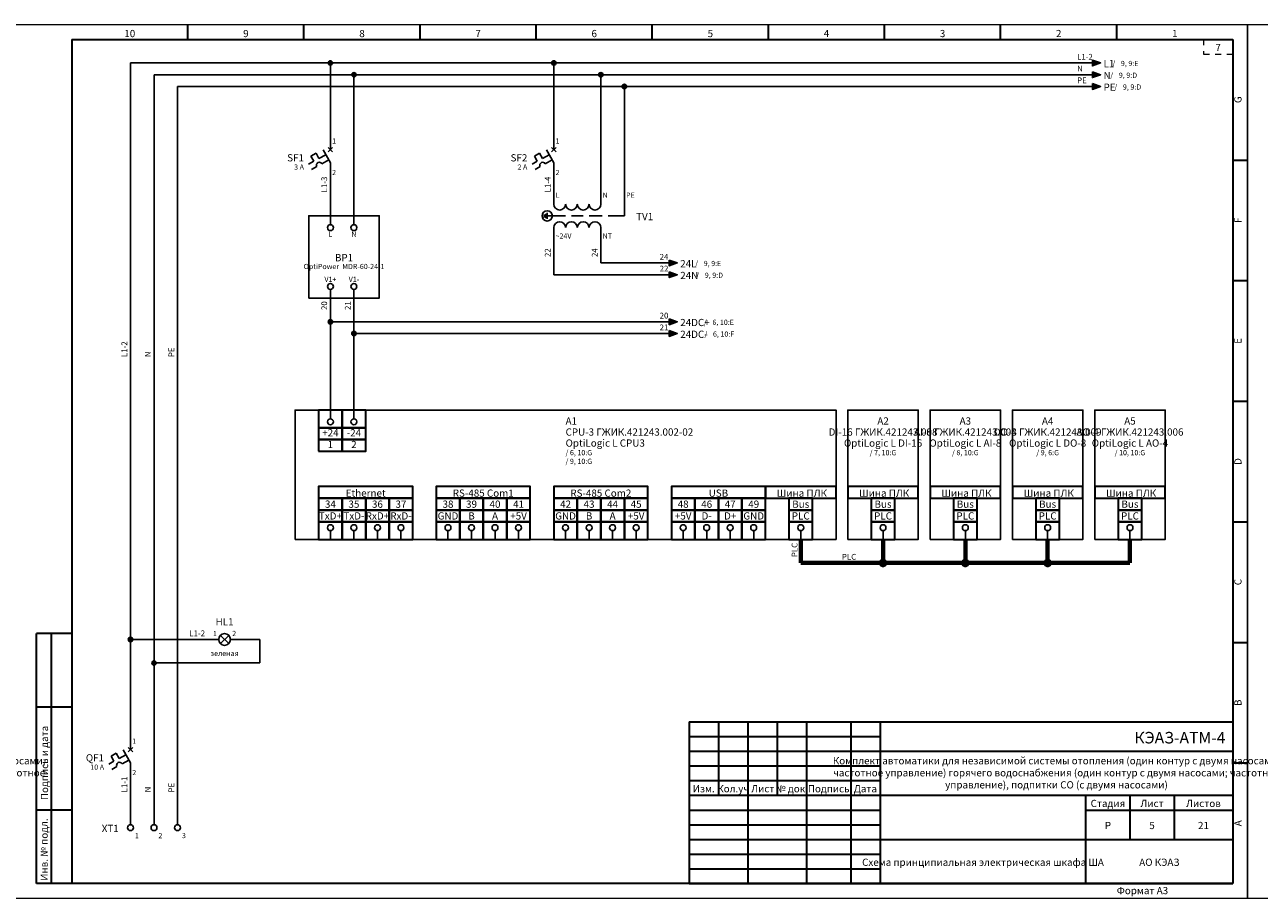
# Model space of a CAD drawing. Units: millimetres. Extents: x 0 to 8784, y 0 to 420.
# Drawn here: x 1858 to 2278, y 0 to 297 of the extents above; entities that cross this region are included whole.
import ezdxf
from ezdxf.enums import TextEntityAlignment as Align

# ---------------------------------------------------------------- set-up
doc = ezdxf.new("R2010")
doc.units = ezdxf.units.MM
doc.linetypes.add('EPL_DASH', pattern=[1, 0.5, -0.5])
for name, color, linetype, lineweight in [('EPLAN108', 5, 'Continuous', 35), ('EPLAN201', 7, 'Continuous', 35), ('EPLAN300', 5, 'Continuous', 25), ('EPLAN302', 5, 'Continuous', 25), ('EPLAN303', 6, 'Continuous', 25), ('EPLAN305', 5, 'EPL_DASH', 25), ('EPLAN306', 6, 'EPL_DASH', 25), ('EPLAN311', 1, 'Continuous', 25), ('EPLAN400', 5, 'Continuous', 35), ('EPLAN403', 5, 'Continuous', 35), ('EPLAN405', 1, 'Continuous', 25), ('EPLAN408', 5, 'Continuous', 35), ('EPLAN420', 7, 'Continuous', 35), ('EPLAN422', 7, 'Continuous', 35), ('EPLAN440', 73, 'Continuous', 35), ('EPLAN442', 73, 'Continuous', 35), ('EPLAN452', 7, 'Continuous', 35), ('EPLAN492', 5, 'Continuous', 25), ('EPLAN500', 7, 'Continuous', 35), ('EPLAN510', 5, 'Continuous', 25), ('EPLAN540', 16, 'Continuous', 25), ('EPLAN541', 5, 'Continuous', 25), ('EPLAN542', 92, 'Continuous', 25), ('EPLAN543', 1, 'Continuous', 25), ('EPLAN545', 1, 'Continuous', 25)]:
    doc.layers.add(name, color=color, linetype=linetype, lineweight=lineweight)
doc.styles.add('GOST type A', font='GOST_A.TTF')

msp = doc.modelspace()

# ---------------------------------------------------------------- hatches: boundary and pattern name
at = {"layer": 'EPLAN311', "linetype": 'Continuous', "lineweight": 25, "ltscale": 4}
h = msp.add_hatch(color=256, dxfattribs=at)
edge = h.paths.add_edge_path(flags=0)
edge.add_arc((1962, 284), 0.75, 0, 360)
h = msp.add_hatch(color=256, dxfattribs=at)
edge = h.paths.add_edge_path(flags=0)
edge.add_arc((2038, 284), 0.75, 0, 360)
for points in [[(2221.25, 285), (2224, 284), (2221.25, 283)], [(2221.25, 281), (2224, 280), (2221.25, 279)], [(2221.25, 277), (2224, 276), (2221.25, 275)], [(2077.25, 217), (2080, 216), (2077.25, 215)], [(2077.25, 213), (2080, 212), (2077.25, 211)], [(2077.25, 197), (2080, 196), (2077.25, 195)], [(2077.25, 193), (2080, 192), (2077.25, 191)]]:
    msp.add_hatch(color=256, dxfattribs=at).paths.add_polyline_path(points, flags=0)
h = msp.add_hatch(color=256, dxfattribs=at)
edge = h.paths.add_edge_path(flags=0)
edge.add_arc((1970, 280), 0.75, 0, 360)
h = msp.add_hatch(color=256, dxfattribs=at)
edge = h.paths.add_edge_path(flags=0)
edge.add_arc((2054, 280), 0.75, 0, 360)
h = msp.add_hatch(color=256, dxfattribs=at)
edge = h.paths.add_edge_path(flags=0)
edge.add_arc((2062, 276), 0.75, 0, 360)
h = msp.add_hatch(color=256, dxfattribs=at)
edge = h.paths.add_edge_path(flags=0)
edge.add_arc((1962, 196), 0.75, 0, 360)
h = msp.add_hatch(color=256, dxfattribs=at)
edge = h.paths.add_edge_path(flags=0)
edge.add_arc((1970, 192), 0.75, 0, 360)
at = {"layer": 'EPLAN311', "linetype": 'Continuous', "lineweight": 70, "ltscale": 4}
h = msp.add_hatch(color=256, dxfattribs=at)
edge = h.paths.add_edge_path(flags=0)
edge.add_arc((2150, 114), 0.75, 0, 360)
h = msp.add_hatch(color=256, dxfattribs=at)
edge = h.paths.add_edge_path(flags=0)
edge.add_arc((2178, 114), 0.75, 0, 360)
h = msp.add_hatch(color=256, dxfattribs=at)
edge = h.paths.add_edge_path(flags=0)
edge.add_arc((2206, 114), 0.75, 0, 360)
at = {"layer": 'EPLAN311', "linetype": 'Continuous', "lineweight": 25, "ltscale": 4}
h = msp.add_hatch(color=256, dxfattribs=at)
edge = h.paths.add_edge_path(flags=0)
edge.add_arc((1894, 88), 0.75, 0, 360)
h = msp.add_hatch(color=256, dxfattribs=at)
edge = h.paths.add_edge_path(flags=0)
edge.add_arc((1902, 80), 0.75, 0, 360)

# ---------------------------------------------------------------- linework, layer by layer
at = {"linetype": 'EPL_DASH', "lineweight": 20, "ltscale": 4}
msp.add_lwpolyline([(2259, 287), (2269, 287), (2269, 292), (2259, 292)], close=True, dxfattribs=at)
at = {"linetype": 'Continuous', "lineweight": 25, "ltscale": 4}
for centre in [(1894, 24), (1902, 24), (1910, 24)]:
    msp.add_circle(centre, 1, dxfattribs=at)
at = {"layer": 'EPLAN108', "linetype": 'Continuous', "lineweight": 35, "ltscale": 4}
for points in [[(1958, 136), (1990, 136), (1990, 140), (1958, 140)], [(1998, 136), (2030, 136), (2030, 140), (1998, 140)], [(2038, 136), (2070, 136), (2070, 140), (2038, 140)], [(2078, 136), (2110, 136), (2110, 140), (2078, 140)], [(2110, 136), (2134, 136), (2134, 140), (2110, 140)], [(2138, 136), (2162, 136), (2162, 140), (2138, 140)], [(2166, 136), (2190, 136), (2190, 140), (2166, 140)], [(2194, 136), (2218, 136), (2218, 140), (2194, 140)], [(2222, 136), (2246, 136), (2246, 140), (2222, 140)]]:
    msp.add_lwpolyline(points, close=True, dxfattribs=at)
at = {"layer": 'EPLAN201', "linetype": 'Continuous', "lineweight": 35, "ltscale": 4}
for p, q in [((1913.5, 292), (1913.5, 297)), ((1953, 292), (1953, 297)), ((1992.5, 292), (1992.5, 297)), ((2032, 292), (2032, 297)), ((2071.5, 292), (2071.5, 297)), ((2111, 292), (2111, 297)), ((2150.5, 292), (2150.5, 297)), ((2190, 292), (2190, 297)), ((2229.5, 292), (2229.5, 297)), ((1874, 292), (2084, 292)), ((1874, 292), (1874, 5)), ((2084, 292), (2269, 292)), ((2269, 292), (2269, 5)), ((2269, 251), (2274, 251)), ((2269, 210), (2274, 210)), ((2269, 169), (2274, 169)), ((2269, 128), (2274, 128)), ((1862, 5), (1862, 90)), ((1874, 90), (1862, 90)), ((1867, 90), (1867, 5)), ((2269, 87), (2274, 87)), ((1874, 65), (1862, 65)), ((2084, 60), (2269, 60)), ((2084, 60), (2084, 5)), ((2094, 60), (2094, 35)), ((2104, 60), (2104, 5)), ((2114, 60), (2114, 35)), ((2124, 60), (2124, 5)), ((2139, 60), (2139, 5)), ((2149, 60), (2149, 5)), ((2269, 60), (2269, 5)), ((2084, 55), (2149, 55)), ((2084, 50), (2149, 50)), ((2149, 50), (2269, 50)), ((2084, 45), (2149, 45)), ((2269, 46), (2274, 46)), ((2084, 40), (2149, 40)), ((2269, 35), (2084, 35)), ((2219, 20), (2219, 35)), ((2234, 35), (2234, 20)), ((2249, 35), (2249, 20)), ((1874, 30), (1862, 30)), ((2084, 30), (2149, 30)), ((2219, 30), (2269, 30)), ((2084, 25), (2149, 25)), ((2084, 20), (2149, 20)), ((2149, 20), (2269, 20)), ((2219, 5), (2219, 20)), ((2084, 15), (2149, 15)), ((2084, 10), (2149, 10)), ((1874, 5), (1862, 5)), ((2084, 5), (1874, 5)), ((2084, 5), (2072, 5)), ((2269, 5), (2084, 5)), ((2084, 5), (2269, 5)), ((2269, 5), (2084, 5)), ((2084.05, 5), (2269, 5))]:
    msp.add_line(p, q, dxfattribs=at)
at = {"layer": 'EPLAN201', "linetype": 'Continuous', "lineweight": 0, "ltscale": 4}
for points in [[(1854, 0), (2274, 0), (2274, 297), (1854, 297)], [(2274, 0), (2694, 0), (2694, 297), (2274, 297)]]:
    msp.add_lwpolyline(points, close=True, dxfattribs=at)
at = {"layer": 'EPLAN300', "linetype": 'Continuous', "lineweight": 25}
for p, q in [((1962, 258), (1962, 254.5)), ((2038, 258), (2038, 254.5)), ((1962.003412, 250.0021), (1962.003412, 246)), ((2038.003412, 250.0021), (2038.003412, 246)), ((1894, 54), (1894, 50.5)), ((1894.003412, 46.0021), (1894.003412, 42))]:
    msp.add_line(p, q, dxfattribs=at)
at = {"layer": 'EPLAN300', "linetype": 'Continuous', "lineweight": 25, "ltscale": 4}
for p, q in [((1955.393215, 252.328428), (1957.147009, 253.289787)), ((1956.354574, 250.574635), (1955.393215, 252.328428)), ((1957.147009, 253.289787), (1958.108367, 251.535994)), ((1960.440912, 252.8146), (1958.108367, 251.535994)), ((1962.003412, 250.0021), (1959.503412, 254.5021)), ((1961.25, 255.25), (1962.75, 253.75)), ((1961.25, 253.75), (1962.75, 255.25)), ((2031.393215, 252.328428), (2033.147009, 253.289787)), ((2032.354574, 250.574635), (2031.393215, 252.328428)), ((2033.147009, 253.289787), (2034.108367, 251.535994)), ((2036.440912, 252.8146), (2034.108367, 251.535994)), ((2038.003412, 250.0021), (2035.503412, 254.5021)), ((2037.25, 255.25), (2038.75, 253.75)), ((2037.25, 253.75), (2038.75, 255.25)), ((1954.600781, 249.613277), (1956.354574, 250.574635)), ((1955.600781, 247.813277), (1957.354574, 248.774635)), ((1961.440912, 251.0146), (1959.108367, 249.735994)), ((2030.600781, 249.613277), (2032.354574, 250.574635)), ((2031.600781, 247.813277), (2033.354574, 248.774635)), ((2037.440912, 251.0146), (2035.108367, 249.735994)), ((2038, 240), (2038, 236)), ((2054, 240), (2054, 236)), ((2062, 240), (2062, 232)), ((2034.75, 232.5), (2034.75, 231.5)), ((2035.25, 232.75), (2035.25, 231.25)), ((2035.75, 233), (2035.75, 231)), ((2035.75, 232), (2037.5, 232)), ((2042, 232), (2037.5, 232)), ((2044, 232), (2048, 232)), ((2054.5, 232), (2050, 232)), ((2056.5, 232), (2062, 232)), ((2038, 228), (2038, 224)), ((2054, 228), (2054, 224)), ((1927.4, 89.4), (1924.6, 86.6)), ((1924.6, 89.4), (1927.4, 86.6)), ((1922, 88), (1924, 88)), ((1928, 88), (1930, 88)), ((1894.003412, 46.0021), (1891.503412, 50.5021)), ((1893.25, 51.25), (1894.75, 49.75)), ((1893.25, 49.75), (1894.75, 51.25)), ((1886.600781, 45.613277), (1888.354574, 46.574635)), ((1887.393215, 48.328428), (1889.147009, 49.289787)), ((1888.354574, 46.574635), (1887.393215, 48.328428)), ((1889.147009, 49.289787), (1890.108367, 47.535994)), ((1892.440912, 48.8146), (1890.108367, 47.535994)), ((1893.440912, 47.0146), (1891.108367, 45.735994)), ((1887.600781, 43.813277), (1889.354574, 44.774635)), ((1893.998612, 26), (1894, 25)), ((1901.998612, 26), (1902, 25)), ((1909.998612, 26), (1910, 25))]:
    msp.add_line(p, q, dxfattribs=at)
for centre, radius in [((2035.75, 232), 1.75), ((1926, 88), 2)]:
    msp.add_circle(centre, radius, dxfattribs=at)
for centre, radius, start, end in [((1958.25, 249.24), 1, 30.5432864, 206.70862904), ((2034.25, 249.24), 1, 30.5432864, 206.70862904), ((2040, 236), 2, 180, 0), ((2044, 236), 2, 180, 0), ((2048, 236), 2, 180, 0), ((2052, 236), 2, 180, 0), ((2040, 228), 2, 0, 180), ((2044, 228), 2, 0, 180), ((2048, 228), 2, 0, 180), ((2052, 228), 2, 0, 180), ((1890.25, 45.24), 1, 30.5432864, 206.70862904)]:
    msp.add_arc(centre, radius, start, end, dxfattribs=at)
at = {"layer": 'EPLAN302', "linetype": 'Continuous', "lineweight": 25, "ltscale": 4}
for p, q in [((1962, 229), (1962, 232)), ((1970, 229), (1970, 232)), ((1962, 207), (1962, 204)), ((1970, 207), (1970, 204))]:
    msp.add_line(p, q, dxfattribs=at)
for centre in [(1962, 228), (1970, 228), (1962, 208), (1970, 208)]:
    msp.add_circle(centre, 1, dxfattribs=at)
at = {"layer": 'EPLAN303', "linetype": 'Continuous', "lineweight": 25, "ltscale": 4}
for p, q in [((1962, 163), (1962, 166)), ((1970, 163), (1970, 166)), ((1962, 125), (1962, 122)), ((1970, 125), (1970, 122)), ((1978, 125), (1978, 122)), ((1986, 125), (1986, 122)), ((2002, 125), (2002, 122)), ((2010, 125), (2010, 122)), ((2018, 125), (2018, 122)), ((2026, 125), (2026, 122)), ((2042, 125), (2042, 122)), ((2050, 125), (2050, 122)), ((2058, 125), (2058, 122)), ((2066, 125), (2066, 122)), ((2082, 125), (2082, 122)), ((2090, 125), (2090, 122)), ((2098, 125), (2098, 122)), ((2106, 125), (2106, 122)), ((2122, 125), (2122, 122)), ((2150, 125), (2150, 122)), ((2178, 125), (2178, 122)), ((2206, 125), (2206, 122)), ((2234, 125), (2234, 122))]:
    msp.add_line(p, q, dxfattribs=at)
for centre in [(1962, 162), (1970, 162), (1962, 126), (1970, 126), (1978, 126), (1986, 126), (2002, 126), (2010, 126), (2018, 126), (2026, 126), (2042, 126), (2050, 126), (2058, 126), (2066, 126), (2082, 126), (2090, 126), (2098, 126), (2106, 126), (2122, 126), (2150, 126), (2178, 126), (2206, 126), (2234, 126)]:
    msp.add_circle(centre, 1, dxfattribs=at)
at = {"layer": 'EPLAN305', "linetype": 'Continuous', "lineweight": 25, "ltscale": 4}
msp.add_lwpolyline([(1954.639648, 204.044934), (1978.639648, 204.044934), (1978.639648, 232.044934), (1954.639648, 232.044934)], close=True, dxfattribs=at)
at = {"layer": 'EPLAN306', "linetype": 'Continuous', "lineweight": 25, "ltscale": 4}
for points in [[(1950, 122), (2134, 122), (2134, 166), (1950, 166)], [(2138, 122), (2162, 122), (2162, 166), (2138, 166)], [(2166, 122), (2190, 122), (2190, 166), (2166, 166)], [(2194, 122), (2218, 122), (2218, 166), (2194, 166)], [(2222, 122), (2246, 122), (2246, 166), (2222, 166)]]:
    msp.add_lwpolyline(points, close=True, dxfattribs=at)
at = {"layer": 'EPLAN311', "linetype": 'Continuous', "lineweight": 25, "ltscale": 4}
for p, q in [((1896, 284), (1894, 284)), ((1894, 284), (1894, 282)), ((1960, 284), (1964, 284)), ((1962, 284), (1962, 282)), ((2036, 284), (2040, 284)), ((2038, 284), (2038, 282)), ((2220, 284), (2221.25, 284)), ((1904, 280), (1902, 280)), ((1902, 280), (1902, 278)), ((1968, 280), (1972, 280)), ((1970, 280), (1970, 278)), ((2052, 280), (2056, 280)), ((2054, 280), (2054, 278)), ((2220, 280), (2221.25, 280)), ((1912, 276), (1910, 276)), ((1910, 276), (1910, 274)), ((2060, 276), (2064, 276)), ((2062, 276), (2062, 274)), ((2220, 276), (2221.25, 276)), ((2054, 218), (2054, 216)), ((2054, 216), (2056, 216)), ((2076, 216), (2077.25, 216)), ((2038, 214), (2038, 212)), ((2038, 212), (2040, 212)), ((2076, 212), (2077.25, 212)), ((1962, 198), (1962, 194)), ((1964, 196), (1962, 196)), ((1970, 194), (1970, 190)), ((2076, 196), (2077.25, 196)), ((1972, 192), (1970, 192)), ((2076, 192), (2077.25, 192)), ((1894, 90), (1894, 86)), ((1896, 88), (1894, 88)), ((1936, 88), (1938, 88)), ((1938, 88), (1938, 86)), ((1902, 82), (1902, 78)), ((1904, 80), (1902, 80)), ((1936, 80), (1938, 80)), ((1938, 82), (1938, 80))]:
    msp.add_line(p, q, dxfattribs=at)
at = {"layer": 'EPLAN311', "linetype": 'Continuous', "lineweight": 70, "ltscale": 4}
for p, q in [((2150, 122), (2150, 114)), ((2178, 122), (2178, 114)), ((2206, 122), (2206, 114)), ((2234, 122), (2234, 114)), ((2122, 116), (2122, 114)), ((2122, 114), (2124, 114)), ((2148, 114), (2152, 114)), ((2150, 116), (2150, 114)), ((2152, 114), (2178, 114)), ((2176, 114), (2180, 114)), ((2178, 116), (2178, 114)), ((2180, 114), (2206, 114)), ((2204, 114), (2208, 114)), ((2206, 116), (2206, 114)), ((2208, 114), (2234, 114)), ((2232, 114), (2234, 114)), ((2234, 116), (2234, 114))]:
    msp.add_line(p, q, dxfattribs=at)
at = {"layer": 'EPLAN311', "linetype": 'Continuous', "lineweight": 25, "ltscale": 4}
for points in [[(2221.25, 285), (2224, 284), (2221.25, 283)], [(2221.25, 281), (2224, 280), (2221.25, 279)], [(2221.25, 277), (2224, 276), (2221.25, 275)], [(2077.25, 217), (2080, 216), (2077.25, 215)], [(2077.25, 213), (2080, 212), (2077.25, 211)], [(2077.25, 197), (2080, 196), (2077.25, 195)], [(2077.25, 193), (2080, 192), (2077.25, 191)]]:
    msp.add_lwpolyline(points, close=True, dxfattribs=at)
for centre in [(1962, 284), (2038, 284), (1970, 280), (2054, 280), (2062, 276), (1962, 196), (1970, 192), (1894, 88), (1902, 80)]:
    msp.add_circle(centre, 0.75, dxfattribs=at)
at = {"layer": 'EPLAN311', "linetype": 'Continuous', "lineweight": 70, "ltscale": 4}
for centre in [(2150, 114), (2178, 114), (2206, 114)]:
    msp.add_circle(centre, 0.75, dxfattribs=at)
at = {"layer": 'EPLAN400', "linetype": 'Continuous', "lineweight": 35, "ltscale": 4}
for points in [[(1958, 160), (1966, 160), (1966, 166), (1958, 166)], [(1966, 160), (1974, 160), (1974, 166), (1966, 166)], [(1958, 156), (1966, 156), (1966, 160), (1958, 160)], [(1966, 156), (1974, 156), (1974, 160), (1966, 160)], [(1958, 152), (1966, 152), (1966, 156), (1958, 156)], [(1966, 152), (1974, 152), (1974, 156), (1966, 156)], [(1958, 132), (1966, 132), (1966, 136), (1958, 136)], [(1966, 132), (1974, 132), (1974, 136), (1966, 136)], [(1974, 132), (1982, 132), (1982, 136), (1974, 136)], [(1982, 132), (1990, 132), (1990, 136), (1982, 136)], [(1998, 132), (2006, 132), (2006, 136), (1998, 136)], [(2006, 132), (2014, 132), (2014, 136), (2006, 136)], [(2014, 132), (2022, 132), (2022, 136), (2014, 136)], [(2022, 132), (2030, 132), (2030, 136), (2022, 136)], [(2038, 132), (2046, 132), (2046, 136), (2038, 136)], [(2046, 132), (2054, 132), (2054, 136), (2046, 136)], [(2054, 132), (2062, 132), (2062, 136), (2054, 136)], [(2062, 132), (2070, 132), (2070, 136), (2062, 136)], [(2078, 132), (2086, 132), (2086, 136), (2078, 136)], [(2086, 132), (2094, 132), (2094, 136), (2086, 136)], [(2094, 132), (2102, 132), (2102, 136), (2094, 136)], [(2102, 132), (2110, 132), (2110, 136), (2102, 136)], [(2118, 132), (2126, 132), (2126, 136), (2118, 136)], [(2146, 132), (2154, 132), (2154, 136), (2146, 136)], [(2174, 132), (2182, 132), (2182, 136), (2174, 136)], [(2202, 132), (2210, 132), (2210, 136), (2202, 136)], [(2230, 132), (2238, 132), (2238, 136), (2230, 136)], [(1958, 128), (1966, 128), (1966, 132), (1958, 132)], [(1966, 128), (1974, 128), (1974, 132), (1966, 132)], [(1974, 128), (1982, 128), (1982, 132), (1974, 132)], [(1982, 128), (1990, 128), (1990, 132), (1982, 132)], [(1998, 128), (2006, 128), (2006, 132), (1998, 132)], [(2006, 128), (2014, 128), (2014, 132), (2006, 132)], [(2014, 128), (2022, 128), (2022, 132), (2014, 132)], [(2022, 128), (2030, 128), (2030, 132), (2022, 132)], [(2038, 128), (2046, 128), (2046, 132), (2038, 132)], [(2046, 128), (2054, 128), (2054, 132), (2046, 132)], [(2054, 128), (2062, 128), (2062, 132), (2054, 132)], [(2062, 128), (2070, 128), (2070, 132), (2062, 132)], [(2078, 128), (2086, 128), (2086, 132), (2078, 132)], [(2086, 128), (2094, 128), (2094, 132), (2086, 132)], [(2094, 128), (2102, 128), (2102, 132), (2094, 132)], [(2102, 128), (2110, 128), (2110, 132), (2102, 132)], [(2118, 128), (2126, 128), (2126, 132), (2118, 132)], [(2146, 128), (2154, 128), (2154, 132), (2146, 132)], [(2174, 128), (2182, 128), (2182, 132), (2174, 132)], [(2202, 128), (2210, 128), (2210, 132), (2202, 132)], [(2230, 128), (2238, 128), (2238, 132), (2230, 132)], [(1958, 122), (1966, 122), (1966, 128), (1958, 128)], [(1966, 122), (1974, 122), (1974, 128), (1966, 128)], [(1974, 122), (1982, 122), (1982, 128), (1974, 128)], [(1982, 122), (1990, 122), (1990, 128), (1982, 128)], [(1998, 122), (2006, 122), (2006, 128), (1998, 128)], [(2006, 122), (2014, 122), (2014, 128), (2006, 128)], [(2014, 122), (2022, 122), (2022, 128), (2014, 128)], [(2022, 122), (2030, 122), (2030, 128), (2022, 128)], [(2038, 122), (2046, 122), (2046, 128), (2038, 128)], [(2046, 122), (2054, 122), (2054, 128), (2046, 128)], [(2054, 122), (2062, 122), (2062, 128), (2054, 128)], [(2062, 122), (2070, 122), (2070, 128), (2062, 128)], [(2078, 122), (2086, 122), (2086, 128), (2078, 128)], [(2086, 122), (2094, 122), (2094, 128), (2086, 128)], [(2094, 122), (2102, 122), (2102, 128), (2094, 128)], [(2102, 122), (2110, 122), (2110, 128), (2102, 128)], [(2118, 122), (2126, 122), (2126, 128), (2118, 128)], [(2146, 122), (2154, 122), (2154, 128), (2146, 128)], [(2174, 122), (2182, 122), (2182, 128), (2174, 128)], [(2202, 122), (2210, 122), (2210, 128), (2202, 128)], [(2230, 122), (2238, 122), (2238, 128), (2230, 128)]]:
    msp.add_lwpolyline(points, close=True, dxfattribs=at)
at = {"layer": 'EPLAN510', "linetype": 'Continuous', "lineweight": 70, "ltscale": 4}
for p in [(2122, 122), (2150, 114)]:
    msp.add_line(p, (2122, 114), dxfattribs=at)
at = {"layer": 'EPLAN540', "linetype": 'Continuous', "lineweight": 25, "ltscale": 4}
for p, q in [((1894, 284), (1962, 284)), ((1894, 284), (1894, 88)), ((1962, 284), (1962, 256)), ((1964, 284), (2038, 284)), ((2038, 284), (2038, 256)), ((2040, 284), (2222, 284)), ((1962, 231), (1962, 248)), ((2038, 248), (2038, 240)), ((2038, 212), (2038, 224)), ((2038, 212), (2078, 212)), ((1894, 88), (1894, 52)), ((1896, 88), (1922, 88)), ((1894, 26), (1894, 44))]:
    msp.add_line(p, q, dxfattribs=at)
at = {"layer": 'EPLAN541', "linetype": 'Continuous', "lineweight": 25, "ltscale": 4}
for p, q in [((1902, 280), (1970, 280)), ((1902, 280), (1902, 80)), ((1970, 231), (1970, 280)), ((1972, 280), (2054, 280)), ((2054, 280), (2054, 240)), ((2056, 280), (2222, 280)), ((2054, 216), (2054, 224)), ((2054, 216), (2078, 216)), ((1938, 88), (1930, 88)), ((1938, 88), (1938, 80)), ((1902, 80), (1902, 26)), ((1904, 80), (1938, 80))]:
    msp.add_line(p, q, dxfattribs=at)
at = {"layer": 'EPLAN542', "linetype": 'Continuous', "lineweight": 25, "ltscale": 4}
for p, q in [((1910, 276), (2062, 276)), ((1910, 276), (1910, 26)), ((2062, 276), (2062, 240)), ((2064, 276), (2222, 276))]:
    msp.add_line(p, q, dxfattribs=at)
at = {"layer": 'EPLAN543', "linetype": 'Continuous', "lineweight": 25, "ltscale": 4}
for p, q in [((1962, 204), (1962, 196)), ((1962, 196), (1962, 165)), ((1964, 196), (2078, 196))]:
    msp.add_line(p, q, dxfattribs=at)
at = {"layer": 'EPLAN545', "linetype": 'Continuous', "lineweight": 25, "ltscale": 4}
for p, q in [((1970, 204), (1970, 192)), ((1970, 192), (1970, 165)), ((1972, 192), (2078, 192))]:
    msp.add_line(p, q, dxfattribs=at)

# ---------------------------------------------------------------- texts
at = {"layer": 'EPLAN108', "style": 'GOST type A'}
for s, p in [('Ethernet', (1974, 137.75)), ('RS-485 Com1', (2014, 137.75)), ('RS-485 Com2', (2054, 137.75)), ('USB', (2094, 137.75)), (' Шина ПЛК', (2122, 137.75)), (' Шина ПЛК', (2150, 137.75)), (' Шина ПЛК', (2178, 137.75)), (' Шина ПЛК', (2206, 137.75)), (' Шина ПЛК', (2234, 137.75))]:
    msp.add_text(s, height=2.45625, dxfattribs=at).set_placement(p, align=Align.MIDDLE_CENTER)
at = {"layer": 'EPLAN201', "style": 'GOST type A'}
for s, p in [('Подпись и дата', (1865.966025, 33.376296)), ('Инв. № подл.', (1865.834502, 5.944598))]:
    msp.add_text(s, height=2.45625, rotation=90, dxfattribs=at).set_placement(p)
for s, p in [('Изм.', (2089, 37.25)), ('Кол.уч', (2099, 37.25)), ('Лист', (2109.1, 37.25)), ('№ док.', (2119, 37.25)), ('Подпись', (2131.5, 37.25)), ('Дата', (2144, 37.25)), ('Стадия', (2226.5, 32.25)), ('Лист', (2241.5, 32.25)), ('Листов', (2259, 32.25))]:
    msp.add_text(s, height=2.45625, dxfattribs=at).set_placement(p, align=Align.MIDDLE_CENTER)
msp.add_text('Формат А3', height=2.45625, dxfattribs=at).set_placement((2229.511093, 1.39277))
at = {"layer": 'EPLAN400', "style": 'GOST type A'}
for s, p in [('SF1', (1953, 251.75)), ('SF2', (2029, 251.75)), ('QF1', (1885, 47.75))]:
    msp.add_text(s, height=2.45625, dxfattribs=at).set_placement(p, align=Align.MIDDLE_RIGHT)
msp.add_text('TV1', height=2.45625, dxfattribs=at).set_placement((2066, 231.75), align=Align.MIDDLE_LEFT)
msp.add_text('BP1', height=2.45625, dxfattribs=at).set_placement((1966.639648, 217.794934), align=Align.MIDDLE_CENTER)
for s, p in [('A1', (2042, 163.5)), ('CPU-3 ГЖИК.421243.002-02', (2042, 159.75)), ('OptiLogic L CPU3', (2042, 156))]:
    msp.add_text(s, height=2.45625, dxfattribs=at).set_placement(p, align=Align.TOP_LEFT)
for s, p in [('DI-16 ГЖИК.421243.008', (2150, 159.75)), ('A2', (2150, 163.5)), ('AI-8 ГЖИК.421243.004', (2178, 159.75)), ('A3', (2178, 163.5)), ('DO-8 ГЖИК.421243.009', (2206, 159.75)), ('A4', (2206, 163.5)), ('AO-4 ГЖИК.421243.006', (2234, 159.75)), ('A5', (2234, 163.5)), ('+24', (1962, 159.5)), ('1', (1962, 155.5)), ('-24', (1970, 159.5)), ('2', (1970, 155.5)), ('OptiLogic L DI-16', (2150, 156)), ('OptiLogic L AI-8', (2178, 156)), ('OptiLogic L DO-8', (2206, 156)), ('OptiLogic L AO-4', (2234, 156))]:
    msp.add_text(s, height=2.45625, dxfattribs=at).set_placement(p, align=Align.TOP_CENTER)
for s, p in [('34', (1962, 132)), ('35', (1970, 132)), ('36', (1978, 132)), ('37', (1986, 132)), ('38', (2002, 132)), ('39', (2010, 132)), ('40', (2018, 132)), ('41', (2026, 132)), ('42', (2042, 132)), ('43', (2050, 132)), ('44', (2058, 132)), ('45', (2066, 132)), ('48', (2082, 132)), ('46', (2090, 132)), ('47', (2098, 132)), ('49', (2106, 132)), ('Bus', (2122, 132)), ('Bus', (2150, 132)), ('Bus', (2178, 132)), ('Bus', (2206, 132)), ('Bus', (2234, 132)), ('TxD+', (1962, 128)), ('TxD-', (1970, 128)), ('RxD+', (1978, 128)), ('RxD-', (1986, 128)), ('GND', (2002, 128)), ('B', (2010, 128)), ('A', (2018, 128)), ('+5V', (2026, 128)), ('GND', (2042, 128)), ('B', (2050, 128)), ('A', (2058, 128)), ('+5V', (2066, 128)), ('+5V', (2082, 128)), ('D-', (2090, 128)), ('D+', (2098, 128)), ('GND', (2106, 128)), ('PLC', (2122, 128)), ('PLC', (2150, 128)), ('PLC', (2178, 128)), ('PLC', (2206, 128)), ('PLC', (2234, 128)), ('HL1', (1926, 92))]:
    msp.add_text(s, height=2.45625, dxfattribs=at).set_placement(p, align=Align.BOTTOM_CENTER)
at = {"layer": 'EPLAN403', "style": 'GOST type A'}
for s, p in [('L1', (2225, 283.75)), ('N', (2225, 279.75)), ('PE', (2225, 275.75)), ('24L', (2081, 215.75)), ('24N', (2081, 211.75)), ('24DC+', (2081, 195.75)), ('24DC-', (2081, 191.75))]:
    msp.add_text(s, height=2.45625, dxfattribs=at).set_placement(p, align=Align.MIDDLE_LEFT)
at = {"layer": 'EPLAN405', "style": 'GOST type A'}
for s, p in [('L1-2', (2216, 284.5)), ('N', (2216, 280.5)), ('PE', (2216, 276.5)), ('24', (2074, 216.5)), ('22', (2074, 212.5)), ('20', (2074, 196.5)), ('21', (2074, 192.5)), ('PLC', (2136, 114.5)), ('L1-2', (1914, 88.5))]:
    msp.add_text(s, height=1.965, dxfattribs=at).set_placement(p, align=Align.BOTTOM_LEFT)
for s, p in [('L1-3', (1961.5, 240)), ('L1-4', (2037.5, 240)), ('22', (2037.5, 218)), ('24', (2053.5, 218)), ('20', (1961.5, 200)), ('21', (1969.5, 200)), ('L1-2', (1893.5, 184)), ('N', (1901.5, 184)), ('PE', (1909.5, 184)), ('PLC', (2121.5, 116)), ('L1-1', (1893.5, 36)), ('PE', (1909.5, 36)), ('N', (1901.5, 36))]:
    msp.add_text(s, height=1.965, rotation=90, dxfattribs=at).set_placement(p, align=Align.BOTTOM_LEFT)
at = {"layer": 'EPLAN408', "style": 'GOST type A'}
msp.add_text('XT1', height=2.45625, dxfattribs=at).set_placement((1890, 23.75), align=Align.MIDDLE_RIGHT)
at = {"layer": 'EPLAN420', "style": 'GOST type A'}
for s, p in [('1', (1962.6, 256)), ('1', (2038.6, 256)), ('L', (2038.6, 237.6)), ('N', (2054.6, 237.6)), ('PE', (2062.6, 237.6)), ('2', (1928.6, 88.6)), ('1', (1894.6, 52))]:
    msp.add_text(s, height=1.7685, dxfattribs=at).set_placement(p, align=Align.BOTTOM_LEFT)
for s, p in [('2', (1962.6, 247.64)), ('2', (2038.6, 247.64)), ('~24V', (2038.6, 226.04)), ('NT', (2054.6, 226.04)), ('2', (1894.6, 43.64))]:
    msp.add_text(s, height=1.7685, dxfattribs=at).set_placement(p, align=Align.TOP_LEFT)
for s, p in [('L', (1962, 226.64)), ('N', (1970, 226.64))]:
    msp.add_text(s, height=1.7685, dxfattribs=at).set_placement(p, align=Align.TOP_CENTER)
for s, p in [('V1+', (1962, 209)), ('V1-', (1970, 209))]:
    msp.add_text(s, height=1.7685, dxfattribs=at).set_placement(p, align=Align.BOTTOM_CENTER)
msp.add_text('1', height=1.7685, dxfattribs=at).set_placement((1923.4, 88.6), align=Align.BOTTOM_RIGHT)
at = {"layer": 'EPLAN422', "style": 'GOST type A'}
for s, p in [('1', (1895.5, 21.32)), ('2', (1903.5, 21.32)), ('3', (1911.5, 21.32))]:
    msp.add_text(s, height=1.7685, dxfattribs=at).set_placement(p, align=Align.MIDDLE_LEFT)
at = {"layer": 'EPLAN440', "style": 'GOST type A'}
for s, p in [('/ 7, 10:G', (2150, 152.39)), ('/ 8, 10:G', (2178, 152.39)), ('/ 9, 6:G', (2206, 152.39)), ('/ 10, 10:G', (2234, 152.39))]:
    msp.add_text(s, height=1.7685, dxfattribs=at).set_placement(p, align=Align.TOP_CENTER)
at = {"layer": 'EPLAN440', "insert": (2042, 152.39), "char_height": 1.7685, "attachment_point": 1, "style": 'GOST type A'}
msp.add_mtext('/ 6, 10:G\\P/ 9, 10:G', dxfattribs=at)
at = {"layer": 'EPLAN442', "style": 'GOST type A'}
for s, p in [('/ ', (2228.02, 283.82)), ('9, 9:E', (2230.9, 283.82)), ('/ ', (2227.32, 279.82)), ('9, 9:D', (2230.2, 279.82)), ('/ ', (2228.72, 275.82)), ('9, 9:D', (2231.6, 275.82)), ('/ ', (2086.11, 215.82)), ('9, 9:E', (2088.99, 215.82)), ('/ ', (2086.46, 211.82)), ('9, 9:D', (2089.34, 211.82)), ('/ ', (2089.08, 195.82)), ('6, 10:E', (2091.96, 195.82)), ('/ ', (2089.26, 191.82)), ('6, 10:F', (2092.14, 191.82))]:
    msp.add_text(s, height=1.7685, dxfattribs=at).set_placement(p, align=Align.MIDDLE_LEFT)
at = {"layer": 'EPLAN452', "style": 'GOST type A'}
for s, p in [('10', (1893.75, 292)), ('9', (1933.25, 292)), ('8', (1972.75, 292)), ('7', (2012.25, 292)), ('6', (2051.75, 292)), ('5', (2091.25, 292)), ('4', (2130.75, 292)), ('3', (2170.25, 292)), ('2', (2209.75, 292)), ('1', (2249.25, 292))]:
    msp.add_text(s, height=2.45625, dxfattribs=at).set_placement(p, align=Align.BOTTOM_CENTER)
for s, p in [('7', (2264, 289.25)), ('Р', (2226.5, 24.75)), ('5', (2241.5, 24.75)), ('21', (2259, 24.75)), ('Схема принципиальная электрическая шкафа ША', (2184, 12.25)), ('АО КЭАЗ', (2244, 12.25))]:
    msp.add_text(s, height=2.45625, dxfattribs=at).set_placement(p, align=Align.MIDDLE_CENTER)
for s, p in [('G', (2269.5, 271.5)), ('F', (2269.5, 230.5)), ('E', (2269.5, 189.5)), ('D', (2269.5, 148.5)), ('C', (2269.5, 107.5)), ('B', (2269.5, 66.5)), ('A', (2269.5, 25.5))]:
    msp.add_text(s, height=2.45625, rotation=90, dxfattribs=at).set_placement(p, align=Align.TOP_CENTER)
msp.add_text('КЭАЗ-АТМ-4', height=3.93, dxfattribs=at).set_placement((2266.5, 54.6), align=Align.MIDDLE_RIGHT)
at = {"layer": 'EPLAN452', "char_height": 2.45625, "attachment_point": 5, "style": 'GOST type A'}
for insert in [(1789, 42.35), (2209, 42.35)]:
    msp.add_mtext('Комплект автоматики для независимой системы отопления (один контур с двумя насосами;\\Pчастотное управление) горячего водоснабжения (один контур с двумя насосами; частотное\\Pуправление), подпитки СО (с двумя насосами)', dxfattribs=dict(at, insert=insert))
at = {"layer": 'EPLAN492', "style": 'GOST type A'}
msp.add_text('OptiPower  MDR-60-24-1', height=1.7685, dxfattribs=at).set_placement((1966.639648, 215.684934), align=Align.TOP_CENTER)
at = {"layer": 'EPLAN500', "style": 'GOST type A'}
for s, p in [('3 A', (1953, 248.595)), ('2 A', (2029, 248.595)), ('10 A', (1885, 44.595))]:
    msp.add_text(s, height=1.7685, dxfattribs=at).set_placement(p, align=Align.MIDDLE_RIGHT)
msp.add_text('зеленая', height=1.7685, dxfattribs=at).set_placement((1926, 84.14), align=Align.TOP_CENTER)

doc.saveas('drawing.dxf')
